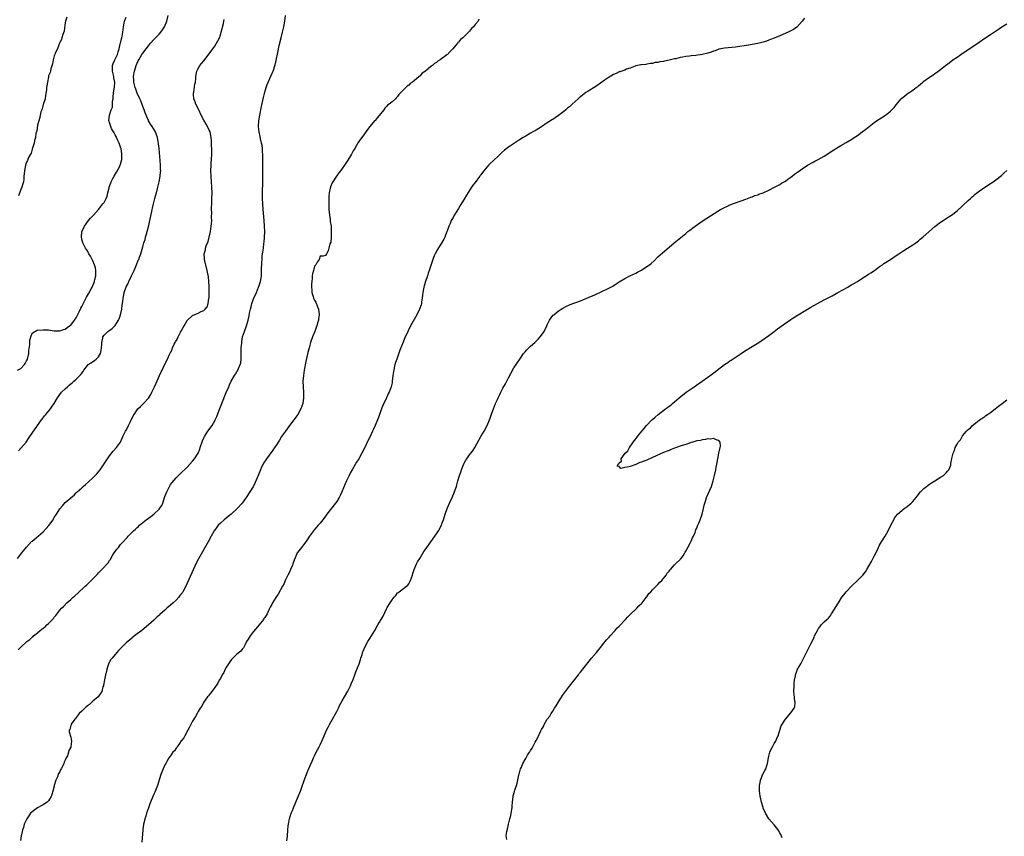
# Model space of a CAD drawing. Units: inches. Extents: x 2592000 to 2595000, y 1506000 to 1509000.
# Drawn here: x 2592289 to 2592644, y 1506387 to 1506682 of the extents above; entities that cross this region are included whole.
import ezdxf

# ---------------------------------------------------------------- set-up
doc = ezdxf.new("R2010")
doc.units = ezdxf.units.IN
doc.header["$MEASUREMENT"] = 0
doc.layers.add('LD25921506_10ft', color=113, linetype='Continuous')

msp = doc.modelspace()

# ---------------------------------------------------------------- linework, layer by layer
at = {"layer": 'LD25921506_10ft'}
for points, elevation in [([(2592287.97, 1506454.03), (2592288.93, 1506455), (2592291.18, 1506457), (2592292.22, 1506457.78), (2592293, 1506458.53), (2592293.29, 1506458.71), (2592293.54, 1506459), (2592295, 1506460.18), (2592295.97, 1506461), (2592296.58, 1506461.42), (2592297, 1506461.81), (2592297.74, 1506462.26), (2592298.39, 1506463), (2592299, 1506463.54), (2592300.71, 1506465.29), (2592301, 1506465.74), (2592301.63, 1506466.37), (2592303, 1506468.33), (2592303.63, 1506469), (2592304.34, 1506469.66), (2592305.63, 1506471), (2592307, 1506472.19), (2592307.81, 1506473), (2592308.45, 1506473.55), (2592309.49, 1506474.51), (2592312.25, 1506477), (2592312.64, 1506477.36), (2592313, 1506477.73), (2592313.66, 1506478.34), (2592316.64, 1506481.36), (2592317, 1506481.76), (2592317.63, 1506482.37), (2592318.19, 1506483), (2592320.53, 1506485.47), (2592321, 1506486.24), (2592321.35, 1506486.65), (2592321.49, 1506487), (2592322.09, 1506488.09), (2592322.65, 1506489), (2592322.8, 1506489.2), (2592323, 1506489.5), (2592323.68, 1506490.32), (2592324.18, 1506491), (2592325, 1506491.98), (2592325.97, 1506493), (2592327, 1506494.22), (2592327.38, 1506494.62), (2592327.7, 1506495), (2592329.62, 1506497), (2592330.38, 1506497.62), (2592331, 1506498.22), (2592331.42, 1506498.58), (2592331.78, 1506499), (2592333, 1506499.96), (2592334.17, 1506501), (2592335.87, 1506502.13), (2592337, 1506503.04), (2592339, 1506504.9), (2592339.08, 1506505), (2592339.83, 1506506.17), (2592340.19, 1506507), (2592340.87, 1506509), (2592341, 1506509.41), (2592341.66, 1506511), (2592342.31, 1506512.31), (2592342.75, 1506513.25), (2592343, 1506513.67), (2592343.57, 1506514.43), (2592345, 1506516.09), (2592346.46, 1506517.54), (2592349, 1506520.01), (2592349.95, 1506521), (2592351, 1506522.13), (2592351.7, 1506523), (2592352.95, 1506525), (2592353.54, 1506526.46), (2592353.74, 1506527), (2592354.57, 1506529.43), (2592355.16, 1506530.84), (2592355.25, 1506531), (2592356.52, 1506533), (2592358.02, 1506535), (2592359, 1506536.64), (2592359.18, 1506537), (2592359.73, 1506538.27), (2592360.59, 1506540.59), (2592361.55, 1506543), (2592363.13, 1506546.87), (2592364.01, 1506549), (2592364.35, 1506549.65), (2592364.94, 1506551), (2592366.12, 1506553), (2592366.52, 1506553.48), (2592367, 1506554.41), (2592367.24, 1506554.76), (2592367.53, 1506555.53), (2592368.2, 1506557), (2592368.36, 1506557.64), (2592368.5, 1506559), (2592368.48, 1506560.48), (2592368.51, 1506561), (2592368.54, 1506563), (2592368.7, 1506564.7), (2592368.7, 1506565.3), (2592369.01, 1506566.99), (2592369.66, 1506569), (2592370.45, 1506571), (2592371.06, 1506573), (2592371.4, 1506574.6), (2592371.51, 1506575.51), (2592371.86, 1506577), (2592372.17, 1506577.83), (2592372.42, 1506579), (2592373, 1506580.75), (2592374, 1506583), (2592374.81, 1506585), (2592374.84, 1506585.16), (2592375.32, 1506586.68), (2592375.46, 1506587), (2592375.59, 1506587.59), (2592375.81, 1506589), (2592375.84, 1506590.16), (2592375.88, 1506591), (2592375.88, 1506591.88), (2592375.92, 1506593), (2592376.03, 1506593.97), (2592376.05, 1506595), (2592376.13, 1506596.13), (2592376.27, 1506597), (2592376.39, 1506597.61), (2592376.52, 1506599), (2592376.73, 1506600.73), (2592376.82, 1506601.18), (2592376.98, 1506603), (2592377.03, 1506605), (2592376.95, 1506607), (2592376.79, 1506609), (2592376.44, 1506613), (2592376.3, 1506615), (2592376.23, 1506617), (2592376.24, 1506619), (2592376.35, 1506623), (2592376.39, 1506625.61), (2592376.38, 1506631), (2592376.34, 1506633), (2592376.27, 1506633.73), (2592376.2, 1506635), (2592376.06, 1506636.06), (2592375.88, 1506637), (2592375.54, 1506638.46), (2592375.36, 1506639.36), (2592374.99, 1506641), (2592374.78, 1506643), (2592374.88, 1506645), (2592375.21, 1506647), (2592375.85, 1506650.15), (2592376.54, 1506653.46), (2592377, 1506655.32), (2592377.51, 1506657), (2592377.9, 1506658.1), (2592379.74, 1506662.26), (2592380.05, 1506663), (2592380.78, 1506665.22), (2592381.17, 1506666.83), (2592381.71, 1506669.71), (2592382.24, 1506672.24), (2592382.93, 1506675), (2592383.47, 1506677), (2592383.96, 1506679), (2592384.31, 1506681), (2592384.53, 1506683)], 8220), ([(2592288.15, 1506525.85), (2592289.1, 1506526.9), (2592290.84, 1506529), (2592291.74, 1506530.26), (2592292.19, 1506531), (2592293, 1506532.2), (2592295, 1506535), (2592296.47, 1506537), (2592296.69, 1506537.31), (2592297.56, 1506538.44), (2592298.02, 1506539), (2592299.62, 1506541), (2592300.2, 1506541.8), (2592301, 1506543), (2592302.18, 1506545), (2592303.7, 1506547), (2592305, 1506548.21), (2592305.79, 1506549), (2592306.47, 1506549.53), (2592307, 1506550.01), (2592307.55, 1506550.45), (2592308.11, 1506551), (2592309, 1506551.75), (2592310.64, 1506553.36), (2592311, 1506553.9), (2592311.48, 1506554.52), (2592311.72, 1506555), (2592313, 1506556.64), (2592313.32, 1506557), (2592314.35, 1506557.65), (2592315, 1506558.12), (2592315.57, 1506558.43), (2592316.21, 1506559), (2592317, 1506559.85), (2592317.73, 1506561), (2592317.97, 1506562.03), (2592318.15, 1506563), (2592318.25, 1506564.25), (2592318.22, 1506565), (2592318.55, 1506566.55), (2592318.58, 1506567), (2592319, 1506567.65), (2592320.39, 1506569), (2592320.76, 1506569.24), (2592321.92, 1506570.08), (2592323, 1506571.17), (2592324.23, 1506573), (2592324.49, 1506573.51), (2592325.01, 1506575), (2592325.43, 1506577), (2592325.55, 1506578.45), (2592325.8, 1506579.8), (2592325.87, 1506581), (2592326.14, 1506582.14), (2592326.26, 1506583), (2592327, 1506585.12), (2592327.68, 1506586.32), (2592327.98, 1506587), (2592328.94, 1506589), (2592329.86, 1506591), (2592330.7, 1506593), (2592331.35, 1506594.65), (2592331.51, 1506595), (2592331.82, 1506595.82), (2592332.24, 1506597), (2592333, 1506599.48), (2592333.42, 1506601), (2592333.81, 1506602.19), (2592334.02, 1506603), (2592334.43, 1506604.43), (2592334.61, 1506605), (2592335.17, 1506607.17), (2592335.59, 1506609), (2592336.26, 1506612.26), (2592336.43, 1506613), (2592336.55, 1506613.45), (2592336.89, 1506615), (2592337.4, 1506617), (2592337.76, 1506618.24), (2592337.94, 1506619), (2592338.48, 1506621), (2592338.95, 1506623), (2592339.29, 1506625), (2592339.44, 1506626.56), (2592339.46, 1506627), (2592339.45, 1506627.45), (2592339.45, 1506629), (2592339.33, 1506630.67), (2592338.88, 1506635), (2592338.69, 1506636.69), (2592338.65, 1506637), (2592338.55, 1506637.45), (2592338.27, 1506639), (2592337.98, 1506639.98), (2592337.56, 1506641), (2592337, 1506641.98), (2592336.37, 1506643), (2592335.8, 1506643.8), (2592335.08, 1506645), (2592335, 1506645.14), (2592334.41, 1506646.41), (2592334.22, 1506647), (2592333.87, 1506647.87), (2592333.46, 1506649), (2592333, 1506650.14), (2592332.25, 1506652.25), (2592331.88, 1506653), (2592330.97, 1506655), (2592330.46, 1506656.46), (2592330.23, 1506657), (2592329.74, 1506659), (2592329.71, 1506659.71), (2592329.61, 1506661), (2592329.95, 1506663), (2592330.64, 1506665), (2592331, 1506665.83), (2592331.38, 1506666.62), (2592331.55, 1506667), (2592332.71, 1506669), (2592333, 1506669.41), (2592334.18, 1506671), (2592335, 1506672.05), (2592335.78, 1506673), (2592337, 1506674.37), (2592337.63, 1506675), (2592339, 1506676.45), (2592339.54, 1506677), (2592340.16, 1506677.84), (2592340.86, 1506679), (2592341.63, 1506681), (2592342.12, 1506683)], 8240), ([(2592287.78, 1506555), (2592289, 1506555.64), (2592290.29, 1506557), (2592290.59, 1506557.41), (2592291, 1506558.3), (2592291.24, 1506558.76), (2592291.34, 1506559), (2592291.81, 1506561), (2592291.87, 1506562.13), (2592292.21, 1506564.21), (2592292.23, 1506565.77), (2592292.56, 1506567), (2592293, 1506568.34), (2592294.04, 1506569), (2592294.66, 1506569.34), (2592295, 1506569.46), (2592297, 1506569.6), (2592298.5, 1506569.5), (2592299, 1506569.49), (2592301, 1506569.16), (2592303, 1506569.13), (2592304.34, 1506569.66), (2592305, 1506569.81), (2592305.66, 1506570.34), (2592306.53, 1506571), (2592307, 1506571.26), (2592308.34, 1506573), (2592308.64, 1506573.36), (2592309, 1506573.89), (2592310.03, 1506576.03), (2592310.65, 1506577.35), (2592311, 1506578), (2592311.33, 1506578.67), (2592312.12, 1506580.12), (2592312.71, 1506581.29), (2592313.43, 1506582.57), (2592314.4, 1506584.4), (2592314.71, 1506585), (2592315, 1506585.6), (2592315.42, 1506586.58), (2592315.57, 1506587), (2592315.74, 1506587.74), (2592316.07, 1506589), (2592316.08, 1506591), (2592315.88, 1506591.88), (2592315.59, 1506593), (2592315, 1506594.51), (2592314.73, 1506595), (2592314.15, 1506596.15), (2592313.55, 1506597), (2592313, 1506598.04), (2592312.32, 1506599), (2592311.34, 1506601), (2592311, 1506602.32), (2592310.81, 1506603), (2592310.98, 1506605), (2592311.66, 1506606.34), (2592311.92, 1506607), (2592313.41, 1506609), (2592314.17, 1506609.83), (2592315.17, 1506611), (2592316.98, 1506613.02), (2592318.62, 1506615), (2592319, 1506615.56), (2592319.8, 1506617), (2592320.16, 1506617.84), (2592320.43, 1506619), (2592320.81, 1506620.81), (2592320.87, 1506621), (2592321.42, 1506622.58), (2592321.55, 1506623), (2592322.15, 1506624.15), (2592322.62, 1506625), (2592323.56, 1506626.44), (2592323.86, 1506627), (2592324.73, 1506628.73), (2592324.88, 1506629), (2592325, 1506629.42), (2592325.38, 1506631), (2592325.38, 1506631.38), (2592325.47, 1506633), (2592325.16, 1506635), (2592325.13, 1506635.13), (2592324.6, 1506636.6), (2592324.43, 1506637), (2592323.84, 1506638.16), (2592323.46, 1506639), (2592323.34, 1506639.34), (2592323, 1506639.95), (2592322.66, 1506640.66), (2592322.41, 1506641), (2592321.73, 1506642.27), (2592321.42, 1506643), (2592321.36, 1506643.36), (2592321, 1506644.39), (2592320.86, 1506644.86), (2592320.79, 1506645), (2592321, 1506647), (2592321.63, 1506649), (2592322.03, 1506649.97), (2592322.08, 1506652.08), (2592322.25, 1506653), (2592322.34, 1506653.66), (2592322.41, 1506655), (2592322.74, 1506657.26), (2592322.85, 1506659), (2592322.56, 1506660.56), (2592322.52, 1506661), (2592322.04, 1506663), (2592322.07, 1506664.07), (2592322.08, 1506665), (2592322.34, 1506665.66), (2592322.94, 1506667), (2592323.88, 1506669), (2592324.11, 1506669.89), (2592324.43, 1506671), (2592324.87, 1506672.87), (2592324.89, 1506673.11), (2592325.33, 1506674.67), (2592325.46, 1506675), (2592325.59, 1506675.59), (2592325.85, 1506677), (2592325.97, 1506677.97), (2592326.05, 1506679), (2592326.33, 1506680.33), (2592326.45, 1506681), (2592327, 1506682.46)], 8250), ([(2592287.8, 1506487), (2592289.35, 1506489), (2592291, 1506491.07), (2592292.86, 1506493.14), (2592293, 1506493.24), (2592294.47, 1506494.47), (2592297, 1506496.65), (2592298.14, 1506497.86), (2592299.09, 1506498.91), (2592300.59, 1506501), (2592300.72, 1506501.28), (2592301, 1506501.77), (2592301.82, 1506503), (2592303, 1506504.92), (2592303.96, 1506506.04), (2592305, 1506507.2), (2592307, 1506508.86), (2592307.15, 1506509), (2592308.18, 1506509.82), (2592309, 1506510.67), (2592309.25, 1506511), (2592311, 1506512.5), (2592311.5, 1506513), (2592312.33, 1506513.67), (2592313.39, 1506514.61), (2592315, 1506516.1), (2592316.45, 1506517.55), (2592317.6, 1506519), (2592319.73, 1506522.27), (2592321, 1506524.08), (2592322.31, 1506525.69), (2592323.45, 1506527), (2592324.91, 1506529), (2592325.83, 1506531), (2592326.8, 1506533), (2592327, 1506533.37), (2592327.55, 1506534.45), (2592327.86, 1506535), (2592328.69, 1506536.69), (2592329.51, 1506538.49), (2592329.84, 1506539), (2592331, 1506540.68), (2592331.26, 1506541), (2592332.16, 1506541.84), (2592333.24, 1506543), (2592335, 1506544.92), (2592335.85, 1506546.15), (2592336.32, 1506547), (2592337.24, 1506549), (2592337.77, 1506550.23), (2592339.08, 1506553), (2592339.65, 1506554.35), (2592340.01, 1506555), (2592341, 1506557.1), (2592341.95, 1506559), (2592342.66, 1506560.66), (2592342.88, 1506561.12), (2592343, 1506561.42), (2592343.56, 1506562.44), (2592343.76, 1506563), (2592344.38, 1506564.38), (2592344.71, 1506565), (2592344.82, 1506565.18), (2592345, 1506565.56), (2592345.56, 1506566.44), (2592345.79, 1506567), (2592346.67, 1506568.67), (2592346.91, 1506569.09), (2592347, 1506569.3), (2592347.62, 1506570.38), (2592347.93, 1506571), (2592349, 1506572.97), (2592351, 1506574.71), (2592351.18, 1506574.82), (2592351.56, 1506575), (2592353, 1506575.54), (2592354.12, 1506576.12), (2592355, 1506576.53), (2592355.49, 1506577), (2592356.18, 1506577.82), (2592356.6, 1506579), (2592356.88, 1506580.88), (2592356.93, 1506581.07), (2592357.01, 1506583), (2592357, 1506585.2), (2592356.9, 1506587), (2592356.69, 1506588.69), (2592356.26, 1506591), (2592355.26, 1506595), (2592355.22, 1506595.22), (2592355.13, 1506597), (2592355.58, 1506598.42), (2592355.63, 1506599), (2592355.91, 1506599.91), (2592356.57, 1506601.43), (2592356.99, 1506603), (2592357.43, 1506605), (2592357.74, 1506607), (2592357.83, 1506607.83), (2592357.88, 1506609), (2592357.81, 1506610.19), (2592357.88, 1506611.88), (2592357.8, 1506613), (2592357.85, 1506613.85), (2592357.87, 1506615), (2592357.96, 1506617), (2592358, 1506619), (2592357.96, 1506621), (2592357.82, 1506623), (2592357.63, 1506625), (2592357.57, 1506627), (2592357.66, 1506629), (2592357.72, 1506629.72), (2592357.8, 1506631), (2592357.87, 1506633), (2592357.9, 1506634.1), (2592357.89, 1506635), (2592357.83, 1506635.83), (2592357.85, 1506637), (2592357.75, 1506637.75), (2592357.7, 1506639), (2592357.28, 1506641), (2592357, 1506641.67), (2592356.36, 1506643), (2592355.83, 1506643.83), (2592355, 1506645.31), (2592354.13, 1506647), (2592353.19, 1506649), (2592352.18, 1506651), (2592351.88, 1506651.88), (2592351.46, 1506653), (2592351.32, 1506654.68), (2592351.31, 1506655), (2592351.39, 1506655.39), (2592351.79, 1506658.21), (2592351.98, 1506659), (2592352.15, 1506660.15), (2592352.18, 1506661), (2592352.23, 1506661.77), (2592352.55, 1506663), (2592353, 1506663.89), (2592353.61, 1506665), (2592354.23, 1506665.77), (2592355, 1506666.7), (2592357, 1506669.16), (2592358.34, 1506671), (2592359, 1506671.97), (2592359.64, 1506673), (2592360.12, 1506673.88), (2592360.65, 1506675), (2592361, 1506675.98), (2592361.33, 1506677), (2592362.11, 1506680.11), (2592362.3, 1506681), (2592362.4, 1506681.6)], 8230), ([(2592305.56, 1506682.45), (2592305.09, 1506681), (2592305, 1506680.54), (2592304.6, 1506677.4), (2592304.19, 1506676.19), (2592303.82, 1506675), (2592303.59, 1506674.41), (2592303, 1506673.28), (2592302.94, 1506673.06), (2592302.86, 1506672.87), (2592302.21, 1506671), (2592301.41, 1506669.41), (2592301.25, 1506669), (2592301, 1506668.51), (2592300.68, 1506667), (2592300.43, 1506665.57), (2592299.83, 1506663.83), (2592299.66, 1506663), (2592299.56, 1506662.44), (2592299, 1506661.23), (2592298.97, 1506661.03), (2592298.93, 1506660.93), (2592298.59, 1506659), (2592298.4, 1506657.6), (2592298.22, 1506657), (2592298.18, 1506656.18), (2592298.02, 1506655), (2592297.86, 1506654.14), (2592297.74, 1506653), (2592297.04, 1506650.96), (2592297, 1506650.9), (2592296.65, 1506649.35), (2592296.5, 1506649), (2592296.22, 1506648.22), (2592295.93, 1506647), (2592295.81, 1506646.19), (2592295.43, 1506645), (2592295, 1506643.45), (2592294.72, 1506641.28), (2592294.6, 1506641), (2592294.44, 1506640.44), (2592294.23, 1506639), (2592293.95, 1506637.95), (2592293.79, 1506637), (2592293.16, 1506635.16), (2592293.1, 1506634.9), (2592293, 1506634.72), (2592292.65, 1506633.35), (2592292.42, 1506633), (2592291.75, 1506631.75), (2592291.45, 1506631), (2592291.34, 1506630.66), (2592291, 1506630.07), (2592290.64, 1506629), (2592290.26, 1506627), (2592290.14, 1506625.86), (2592290.11, 1506625), (2592290, 1506624), (2592289.87, 1506623), (2592289.72, 1506622.28), (2592289.33, 1506621), (2592289, 1506620.25), (2592288.11, 1506617.89)], 8260), ([(2592454.35, 1506681.66), (2592454.02, 1506681), (2592453, 1506679.79), (2592452.41, 1506679), (2592451.67, 1506678.33), (2592451, 1506677.39), (2592450.79, 1506677.21), (2592450.65, 1506677), (2592448.55, 1506675), (2592447.67, 1506674.33), (2592447, 1506673.43), (2592446.76, 1506673.24), (2592446.59, 1506673), (2592444.98, 1506671), (2592443.92, 1506670.08), (2592443.05, 1506669), (2592442.82, 1506668.82), (2592440.32, 1506667), (2592439.46, 1506666.54), (2592439, 1506666.11), (2592438.28, 1506665.72), (2592437.57, 1506665), (2592437, 1506664.61), (2592435.1, 1506663), (2592433.83, 1506662.17), (2592433, 1506661.19), (2592432.88, 1506661.12), (2592432.79, 1506661), (2592431, 1506659.48), (2592430.41, 1506659), (2592429.55, 1506658.45), (2592429, 1506657.84), (2592428.47, 1506657.53), (2592427.96, 1506657), (2592425.47, 1506654.53), (2592425, 1506653.78), (2592424.56, 1506653.44), (2592424.2, 1506653), (2592423, 1506651.9), (2592421.93, 1506651), (2592421.39, 1506650.61), (2592421, 1506650.17), (2592420.42, 1506649.58), (2592420.03, 1506649), (2592417.79, 1506646.21), (2592416.85, 1506645.15), (2592416.7, 1506645), (2592414.99, 1506643), (2592414.11, 1506641.89), (2592413, 1506640.37), (2592412.03, 1506639), (2592411.57, 1506638.43), (2592410.81, 1506637.19), (2592410.33, 1506636.33), (2592409.52, 1506635), (2592409.31, 1506634.69), (2592409, 1506634.13), (2592408.56, 1506633.44), (2592408.34, 1506633), (2592407, 1506630.82), (2592405.79, 1506629), (2592405, 1506627.85), (2592404.4, 1506627), (2592403.78, 1506626.22), (2592402.95, 1506625.05), (2592401.62, 1506623), (2592401.4, 1506622.6), (2592400.78, 1506621.22), (2592400.72, 1506621), (2592400.67, 1506620.67), (2592400.28, 1506619), (2592400.15, 1506617.85), (2592400.12, 1506617), (2592400.15, 1506616.15), (2592400.11, 1506615), (2592400.13, 1506613.87), (2592400.17, 1506613), (2592400.37, 1506611), (2592400.65, 1506609.35), (2592400.69, 1506609), (2592400.7, 1506608.7), (2592400.97, 1506607), (2592401.04, 1506605), (2592400.96, 1506603), (2592400.84, 1506601.16), (2592400.56, 1506600.56), (2592400.22, 1506599), (2592399.9, 1506598.1), (2592399.32, 1506597), (2592399, 1506596.34), (2592398.12, 1506596.12), (2592397, 1506596.09), (2592396.65, 1506595), (2592395.97, 1506594.03), (2592395.48, 1506593), (2592395, 1506592.5), (2592394.61, 1506591), (2592394.25, 1506589.75), (2592394.16, 1506589), (2592394.15, 1506588.15), (2592393.97, 1506587), (2592393.87, 1506586.13), (2592393.9, 1506585), (2592394.03, 1506584.03), (2592394.05, 1506583), (2592394.46, 1506581.54), (2592394.64, 1506581), (2592395, 1506580.23), (2592395.52, 1506579.52), (2592396.09, 1506577.91), (2592396.48, 1506577), (2592396.67, 1506575), (2592396.48, 1506573.52), (2592396.39, 1506573), (2592396.13, 1506572.13), (2592395.83, 1506571), (2592395.63, 1506570.37), (2592395.12, 1506569), (2592394.32, 1506567), (2592393.59, 1506565), (2592393.01, 1506563), (2592392.63, 1506561.37), (2592391.91, 1506558.09), (2592391.27, 1506555), (2592390.96, 1506553), (2592390.81, 1506551), (2592390.84, 1506549), (2592391, 1506547), (2592391.06, 1506545), (2592390.79, 1506543), (2592390.08, 1506541), (2592388.99, 1506539), (2592387.52, 1506537), (2592385.96, 1506535), (2592384.48, 1506533), (2592383.13, 1506531), (2592382.31, 1506529.69), (2592381, 1506527.68), (2592380.54, 1506527), (2592379.91, 1506526.09), (2592377.68, 1506523), (2592377.4, 1506522.6), (2592376.63, 1506521.37), (2592376.42, 1506521), (2592375.91, 1506519.91), (2592375.46, 1506519), (2592374.69, 1506517), (2592373.62, 1506514.38), (2592373, 1506513.14), (2592371.65, 1506511), (2592370.29, 1506509), (2592368.85, 1506507), (2592367.1, 1506505), (2592364.88, 1506503), (2592363.83, 1506502.17), (2592362.4, 1506501), (2592361, 1506499.74), (2592360.24, 1506499), (2592359.68, 1506498.32), (2592358.85, 1506497.15), (2592358.75, 1506497), (2592357.69, 1506495), (2592356.64, 1506493), (2592353.14, 1506486.86), (2592352.44, 1506485.56), (2592351.14, 1506482.86), (2592348.53, 1506477), (2592347.46, 1506475), (2592347.28, 1506474.72), (2592346.43, 1506473.57), (2592345.97, 1506473), (2592345, 1506471.99), (2592343.99, 1506471), (2592343, 1506470.09), (2592341.73, 1506469), (2592341, 1506468.33), (2592339.21, 1506466.79), (2592339, 1506466.57), (2592338.14, 1506465.86), (2592337, 1506464.69), (2592335.09, 1506463), (2592332.63, 1506461), (2592331, 1506459.75), (2592330.06, 1506459), (2592329.45, 1506458.55), (2592329, 1506458.18), (2592328.33, 1506457.67), (2592327, 1506456.51), (2592325.44, 1506455), (2592324.26, 1506453.74), (2592323.62, 1506453), (2592323, 1506452.32), (2592321.89, 1506451), (2592321.51, 1506450.49), (2592320.77, 1506449.23), (2592320.02, 1506447), (2592319.84, 1506446.16), (2592319.55, 1506445), (2592319.16, 1506443.16), (2592318.81, 1506441.19), (2592318.76, 1506441), (2592318.62, 1506440.62), (2592318.18, 1506439), (2592316.91, 1506437.09), (2592316.83, 1506437), (2592315, 1506435.44), (2592313.74, 1506434.26), (2592313, 1506433.75), (2592312.61, 1506433.39), (2592312.1, 1506433), (2592311, 1506431.9), (2592310.06, 1506431), (2592309, 1506429.63), (2592308.74, 1506429.26), (2592308.41, 1506429), (2592307.17, 1506427.17), (2592307.08, 1506427), (2592307.08, 1506426.92), (2592307, 1506426.67), (2592306.71, 1506425.29), (2592306.46, 1506425), (2592306.42, 1506424.42), (2592307, 1506422.52), (2592307.26, 1506421), (2592307.07, 1506419.07), (2592307, 1506418.86), (2592306.3, 1506417.7), (2592306.22, 1506417), (2592305.79, 1506415.79), (2592305.38, 1506415), (2592305.22, 1506414.78), (2592305, 1506414.15), (2592304.59, 1506413.41), (2592304.5, 1506413), (2592304.09, 1506412.09), (2592303.51, 1506411), (2592303.31, 1506410.69), (2592303, 1506409.98), (2592302.62, 1506409.38), (2592302.15, 1506408.15), (2592301.62, 1506407), (2592301.03, 1506405), (2592301, 1506404.82), (2592300.5, 1506403), (2592300.21, 1506401.79), (2592299.92, 1506401), (2592299, 1506399.45), (2592298.46, 1506399), (2592297.55, 1506398.45), (2592297, 1506398.05), (2592296.27, 1506397.73), (2592294.96, 1506397), (2592293, 1506395.48), (2592292.47, 1506395), (2592291.91, 1506394.09), (2592291.17, 1506393), (2592291, 1506392.7), (2592290.23, 1506391), (2592289.91, 1506389.91), (2592289.6, 1506389), (2592289.26, 1506387.26), (2592289.14, 1506386.86), (2592288.83, 1506385.17)], 8210), ([(2592571.9, 1506682.1), (2592571.09, 1506681), (2592569.25, 1506679), (2592569.12, 1506678.88), (2592567.97, 1506678.03), (2592565.97, 1506677), (2592563, 1506675.69), (2592561, 1506674.86), (2592559.65, 1506674.35), (2592559, 1506674.08), (2592558.18, 1506673.82), (2592557, 1506673.4), (2592555, 1506672.88), (2592553, 1506672.52), (2592552.46, 1506672.46), (2592551, 1506672.23), (2592547.73, 1506671.73), (2592547, 1506671.64), (2592543, 1506671.27), (2592541, 1506670.83), (2592539.67, 1506670.33), (2592539, 1506670.11), (2592538.19, 1506669.81), (2592537, 1506669.39), (2592535, 1506668.9), (2592532.62, 1506668.62), (2592531, 1506668.5), (2592530.4, 1506668.4), (2592529, 1506668.23), (2592528.02, 1506668.02), (2592527, 1506667.83), (2592525.45, 1506667.45), (2592525, 1506667.36), (2592523, 1506666.89), (2592521.4, 1506666.6), (2592521, 1506666.47), (2592519.67, 1506666.33), (2592519, 1506666.07), (2592517.98, 1506666.02), (2592517, 1506665.68), (2592516.31, 1506665.69), (2592515, 1506665.42), (2592514.61, 1506665.39), (2592513, 1506665.25), (2592512.82, 1506665.18), (2592511, 1506664.82), (2592510.74, 1506664.74), (2592509, 1506664.06), (2592507.64, 1506663.64), (2592507, 1506663.35), (2592505.98, 1506663), (2592505.28, 1506662.72), (2592505, 1506662.66), (2592503.94, 1506662.06), (2592503, 1506661.74), (2592501, 1506660.51), (2592499.56, 1506659.56), (2592498.75, 1506659), (2592497.78, 1506658.22), (2592497, 1506657.78), (2592496.53, 1506657.46), (2592493.76, 1506655.76), (2592493, 1506655.27), (2592491.75, 1506654.25), (2592491, 1506653.7), (2592490.62, 1506653.38), (2592490.23, 1506653), (2592488.01, 1506651), (2592487.49, 1506650.51), (2592487, 1506650.09), (2592486.39, 1506649.61), (2592485.76, 1506649), (2592485, 1506648.33), (2592483.12, 1506646.88), (2592481.88, 1506646.12), (2592481, 1506645.53), (2592480.66, 1506645.34), (2592480.19, 1506645), (2592479, 1506644.26), (2592477, 1506642.86), (2592475, 1506641.66), (2592473.81, 1506641), (2592473, 1506640.57), (2592471, 1506639.41), (2592470.38, 1506639), (2592469, 1506638.14), (2592465, 1506635.48), (2592463.6, 1506634.4), (2592462.49, 1506633.51), (2592462, 1506633), (2592461, 1506632.05), (2592459.94, 1506631), (2592459.48, 1506630.52), (2592458.44, 1506629.56), (2592457.87, 1506629), (2592456.09, 1506627), (2592455.62, 1506626.38), (2592455, 1506625.49), (2592454.78, 1506625.22), (2592454.64, 1506625), (2592453.62, 1506623.62), (2592453, 1506622.79), (2592452.2, 1506621.8), (2592451.71, 1506621), (2592449.85, 1506618.15), (2592449, 1506616.67), (2592447.6, 1506614.4), (2592447, 1506613.39), (2592445.31, 1506610.69), (2592445, 1506610.14), (2592444.56, 1506609.44), (2592444.37, 1506609), (2592443.94, 1506607.94), (2592443.51, 1506607), (2592443.37, 1506606.63), (2592443, 1506605.52), (2592442.81, 1506605), (2592442, 1506603), (2592441.67, 1506602.33), (2592441, 1506601.06), (2592439.42, 1506598.58), (2592438.55, 1506597), (2592438.25, 1506596.25), (2592437.71, 1506595), (2592436.41, 1506591), (2592436.02, 1506589.98), (2592435.73, 1506589), (2592435.05, 1506586.95), (2592434.57, 1506585.43), (2592434.46, 1506585), (2592434.35, 1506584.35), (2592434.07, 1506583), (2592433.95, 1506582.05), (2592433.86, 1506581), (2592433.66, 1506579.66), (2592433.57, 1506579), (2592433.45, 1506578.55), (2592432.95, 1506577.05), (2592431.9, 1506575), (2592429.71, 1506571), (2592428.79, 1506569.21), (2592427.54, 1506566.46), (2592426.95, 1506565.05), (2592425.83, 1506562.17), (2592424.67, 1506559), (2592424.25, 1506557.75), (2592424.05, 1506557), (2592423.79, 1506555.79), (2592423.59, 1506555), (2592423.5, 1506554.5), (2592423.3, 1506553), (2592423.09, 1506551), (2592423, 1506550.46), (2592422.71, 1506549), (2592421.93, 1506547), (2592421.61, 1506546.39), (2592420.95, 1506545.05), (2592419.99, 1506543), (2592419.69, 1506542.31), (2592419.23, 1506541), (2592418.48, 1506539), (2592418.05, 1506537.95), (2592417.74, 1506537), (2592416.91, 1506535), (2592416.28, 1506533.72), (2592415.98, 1506533), (2592415.07, 1506531.07), (2592414.33, 1506529.67), (2592413, 1506526.76), (2592412.13, 1506525), (2592411, 1506523), (2592410.21, 1506521.79), (2592408.58, 1506519), (2592408.02, 1506517.98), (2592407.52, 1506517), (2592406.57, 1506515), (2592406.08, 1506513.92), (2592404.83, 1506511), (2592404.22, 1506509.78), (2592403.86, 1506509), (2592403, 1506507.62), (2592402.59, 1506507), (2592399.49, 1506503), (2592399, 1506502.31), (2592397.99, 1506501), (2592397, 1506499.68), (2592396.35, 1506499), (2592395.74, 1506498.26), (2592395, 1506497.4), (2592394.57, 1506497), (2592393.13, 1506495), (2592392.31, 1506493.69), (2592391.9, 1506493), (2592391, 1506491.86), (2592390.27, 1506491), (2592388.83, 1506489.17), (2592388.75, 1506489), (2592388.63, 1506488.63), (2592387.66, 1506486.34), (2592387.2, 1506485), (2592387, 1506484.55), (2592386.36, 1506483), (2592385.95, 1506482.05), (2592385.4, 1506481), (2592385, 1506480.2), (2592384.44, 1506479), (2592384, 1506478), (2592383.48, 1506477), (2592381.87, 1506474.13), (2592381, 1506472.95), (2592379.83, 1506471), (2592379.57, 1506470.43), (2592379, 1506469.38), (2592378.63, 1506468.63), (2592377.85, 1506467), (2592377.55, 1506466.45), (2592377, 1506465.7), (2592376.73, 1506465.27), (2592376.53, 1506465), (2592374.97, 1506463), (2592373, 1506460.58), (2592371.73, 1506459), (2592371, 1506457.85), (2592370.5, 1506457), (2592369.9, 1506455.9), (2592369.32, 1506454.68), (2592369, 1506454.33), (2592368.44, 1506453.56), (2592367, 1506452.39), (2592365.49, 1506451), (2592365.26, 1506450.74), (2592365, 1506450.5), (2592364.38, 1506449.62), (2592363.89, 1506449), (2592363, 1506447.52), (2592362.71, 1506447), (2592362.2, 1506445.8), (2592361.71, 1506445), (2592361, 1506443.71), (2592360.62, 1506443), (2592360.08, 1506441.92), (2592359, 1506440.4), (2592357.98, 1506439), (2592357, 1506437.79), (2592356.67, 1506437.33), (2592356.38, 1506437), (2592354.94, 1506435), (2592354.3, 1506433.7), (2592353.77, 1506433), (2592353, 1506431.76), (2592352.58, 1506431), (2592352.08, 1506429.92), (2592351.45, 1506429), (2592351, 1506428.24), (2592350.3, 1506427), (2592349.89, 1506426.11), (2592349.25, 1506425), (2592348.16, 1506423), (2592347.76, 1506422.24), (2592347, 1506421.31), (2592346.88, 1506421.12), (2592346.2, 1506420.2), (2592345.38, 1506419), (2592345.24, 1506418.76), (2592345, 1506418.45), (2592344.42, 1506417.58), (2592343.89, 1506417), (2592343, 1506415.73), (2592342.46, 1506415), (2592341.63, 1506413.63), (2592341.27, 1506413), (2592341, 1506412.45), (2592340.34, 1506411), (2592339.5, 1506409), (2592339, 1506407.47), (2592338.34, 1506405), (2592337.39, 1506402.61), (2592337, 1506401.83), (2592336.75, 1506401.25), (2592336.63, 1506401), (2592335.79, 1506399), (2592335.59, 1506398.41), (2592335.03, 1506397), (2592334.37, 1506395), (2592334.07, 1506393.93), (2592333.76, 1506393), (2592333.36, 1506391.36), (2592333.28, 1506391), (2592332.96, 1506388.96), (2592332.6, 1506384.6)], 8200), ([(2592385.04, 1506385), (2592385.22, 1506386.78), (2592385.35, 1506389), (2592385.53, 1506390.47), (2592385.58, 1506391), (2592385.99, 1506393), (2592386.21, 1506393.79), (2592386.59, 1506395), (2592387, 1506396.04), (2592387.35, 1506397), (2592388.2, 1506399), (2592389.11, 1506401), (2592389.92, 1506403), (2592390.43, 1506404.43), (2592391.22, 1506406.78), (2592391.52, 1506407.52), (2592392.08, 1506409), (2592392.34, 1506409.66), (2592393, 1506411.12), (2592394.14, 1506413.86), (2592394.66, 1506415), (2592395, 1506415.68), (2592395.62, 1506417), (2592396.07, 1506417.93), (2592396.65, 1506419), (2592397, 1506419.7), (2592397.59, 1506421), (2592398.06, 1506422.06), (2592398.45, 1506423), (2592399.34, 1506425), (2592399.87, 1506426.13), (2592400.36, 1506427), (2592401, 1506428.1), (2592403, 1506431.78), (2592403.61, 1506433), (2592404.06, 1506433.94), (2592405, 1506435.54), (2592405.8, 1506437), (2592407, 1506439.1), (2592407.93, 1506441), (2592408.24, 1506441.76), (2592408.86, 1506443), (2592409, 1506443.34), (2592409.59, 1506445), (2592409.93, 1506446.07), (2592411.09, 1506449), (2592411.54, 1506450.46), (2592411.77, 1506451), (2592412.15, 1506452.15), (2592412.38, 1506453), (2592412.52, 1506453.48), (2592413.12, 1506455), (2592414.24, 1506457), (2592415, 1506458.12), (2592415.56, 1506459), (2592416.76, 1506461), (2592417.91, 1506463), (2592419, 1506464.96), (2592419.79, 1506466.21), (2592421, 1506468.83), (2592421.24, 1506469.24), (2592422.36, 1506471), (2592423, 1506472.07), (2592423.81, 1506473), (2592424.38, 1506473.62), (2592425, 1506474.59), (2592425.26, 1506474.74), (2592425.57, 1506475), (2592428.22, 1506477), (2592428.64, 1506477.36), (2592429, 1506477.85), (2592429.65, 1506479), (2592430.33, 1506481), (2592430.47, 1506481.53), (2592430.96, 1506483), (2592431.77, 1506485), (2592432.22, 1506485.78), (2592433, 1506487.02), (2592434.49, 1506489.51), (2592435, 1506490.17), (2592435.51, 1506491), (2592437, 1506493.05), (2592439, 1506495.85), (2592439.74, 1506497), (2592440.82, 1506499), (2592441, 1506499.44), (2592441.56, 1506501), (2592442.17, 1506503), (2592442.91, 1506505.09), (2592443.72, 1506507), (2592444.68, 1506509), (2592445.59, 1506511), (2592445.83, 1506511.83), (2592446.24, 1506513), (2592446.42, 1506513.58), (2592446.77, 1506515), (2592447.38, 1506517), (2592447.81, 1506518.19), (2592448.08, 1506519), (2592448.87, 1506521.13), (2592449, 1506521.38), (2592449.57, 1506522.43), (2592449.96, 1506523), (2592451, 1506524.41), (2592451.49, 1506525), (2592452.14, 1506525.86), (2592452.93, 1506527), (2592455, 1506531), (2592456.2, 1506533), (2592457.28, 1506535), (2592458.14, 1506537), (2592458.39, 1506537.61), (2592459, 1506539.4), (2592459.59, 1506541), (2592460.01, 1506541.99), (2592460.39, 1506543), (2592461, 1506544.44), (2592461.26, 1506545), (2592461.85, 1506546.15), (2592462.24, 1506547), (2592463, 1506548.52), (2592463.9, 1506550.1), (2592465, 1506552.27), (2592467, 1506555.77), (2592467.8, 1506557), (2592468.29, 1506557.71), (2592469.09, 1506559), (2592470.5, 1506561), (2592471, 1506561.59), (2592471.7, 1506562.3), (2592472.33, 1506563), (2592473, 1506563.64), (2592474.52, 1506565), (2592475, 1506565.48), (2592475.8, 1506566.2), (2592476.49, 1506567), (2592477, 1506567.67), (2592477.91, 1506569), (2592478.85, 1506571), (2592479, 1506571.38), (2592479.78, 1506573), (2592480.26, 1506573.74), (2592481.18, 1506574.82), (2592481.38, 1506575), (2592483, 1506576.29), (2592484.04, 1506577), (2592484.63, 1506577.37), (2592485.93, 1506578.07), (2592487, 1506578.55), (2592487.32, 1506578.68), (2592491, 1506580.07), (2592495, 1506581.74), (2592495.9, 1506582.1), (2592499, 1506583.45), (2592501, 1506584.44), (2592502.65, 1506585.35), (2592503.9, 1506586.1), (2592505, 1506586.85), (2592507, 1506588.05), (2592508.88, 1506589), (2592511, 1506590.01), (2592511.65, 1506590.35), (2592513, 1506591.12), (2592515, 1506592.36), (2592515.88, 1506593), (2592516.51, 1506593.49), (2592517.57, 1506594.43), (2592519, 1506595.87), (2592520.6, 1506597.4), (2592523, 1506599.41), (2592524.86, 1506601), (2592529, 1506604.38), (2592529.79, 1506605), (2592530.45, 1506605.55), (2592531, 1506605.92), (2592531.58, 1506606.42), (2592532.44, 1506607), (2592535, 1506608.82), (2592536.32, 1506609.68), (2592541, 1506612.67), (2592541.57, 1506613), (2592543, 1506613.74), (2592543.87, 1506614.13), (2592545, 1506614.62), (2592550.72, 1506616.72), (2592552.56, 1506617.44), (2592553, 1506617.57), (2592553.99, 1506618.01), (2592555, 1506618.31), (2592555.47, 1506618.53), (2592557, 1506619.05), (2592559, 1506619.95), (2592561.11, 1506621), (2592562.3, 1506621.7), (2592563, 1506622.08), (2592563.55, 1506622.45), (2592564.54, 1506623), (2592565, 1506623.28), (2592565.9, 1506623.9), (2592567, 1506624.69), (2592567.41, 1506625), (2592568.28, 1506625.72), (2592569, 1506626.19), (2592569.44, 1506626.56), (2592570.07, 1506627), (2592571, 1506627.72), (2592572.97, 1506629.03), (2592575, 1506630.14), (2592575.61, 1506630.39), (2592576.83, 1506631), (2592579, 1506632.23), (2592581, 1506633.52), (2592581.87, 1506634.13), (2592583.09, 1506634.91), (2592585, 1506636.05), (2592587, 1506637.2), (2592589, 1506638.43), (2592589.88, 1506639), (2592591, 1506639.75), (2592592.76, 1506641), (2592594.01, 1506641.99), (2592595.19, 1506643), (2592597, 1506644.39), (2592597.92, 1506645), (2592599.83, 1506646.17), (2592601.14, 1506647), (2592603, 1506648.52), (2592603.48, 1506649), (2592604.21, 1506649.79), (2592605, 1506650.8), (2592606.83, 1506653), (2592607, 1506653.16), (2592608.05, 1506653.95), (2592609, 1506654.75), (2592609.15, 1506654.85), (2592609.34, 1506655), (2592611, 1506656.09), (2592612.17, 1506657), (2592612.67, 1506657.33), (2592613, 1506657.64), (2592613.79, 1506658.21), (2592614.65, 1506659), (2592615, 1506659.29), (2592617, 1506660.77), (2592618.35, 1506661.65), (2592619, 1506662.13), (2592619.53, 1506662.47), (2592621, 1506663.57), (2592622.81, 1506665), (2592624.09, 1506665.91), (2592625.49, 1506667), (2592627, 1506668.03), (2592628.36, 1506669), (2592631, 1506670.72), (2592633, 1506672.07), (2592635, 1506673.47), (2592637, 1506674.82), (2592639, 1506676.14), (2592641.88, 1506678.12), (2592643.09, 1506678.91), (2592645, 1506680.06)], 8190), ([(2592464.42, 1506385.58), (2592464.23, 1506387), (2592464.44, 1506388.44), (2592464.7, 1506389.3), (2592465.05, 1506391.05), (2592465.53, 1506393), (2592465.85, 1506394.15), (2592466.05, 1506395), (2592466.37, 1506397), (2592466.39, 1506397.61), (2592466.49, 1506399), (2592466.69, 1506401), (2592466.76, 1506401.24), (2592467.16, 1506402.84), (2592467.29, 1506403.29), (2592467.88, 1506405), (2592468.19, 1506405.81), (2592468.81, 1506408.81), (2592468.9, 1506409.1), (2592469.42, 1506411), (2592469.69, 1506411.69), (2592470.24, 1506413), (2592471, 1506414.4), (2592471.24, 1506414.76), (2592471.36, 1506415), (2592471.93, 1506415.93), (2592472.63, 1506417), (2592472.79, 1506417.21), (2592473, 1506417.6), (2592473.55, 1506418.45), (2592473.78, 1506419), (2592474.67, 1506420.67), (2592475, 1506421.25), (2592475.66, 1506422.34), (2592476.76, 1506424.76), (2592477, 1506425.24), (2592477.64, 1506426.36), (2592477.9, 1506427), (2592479, 1506428.94), (2592479.91, 1506430.09), (2592480.39, 1506431), (2592481, 1506431.89), (2592481.68, 1506433), (2592482.25, 1506433.75), (2592482.97, 1506435), (2592484.54, 1506437.46), (2592485.61, 1506439), (2592487, 1506440.87), (2592489, 1506443.31), (2592490.32, 1506445), (2592490.6, 1506445.4), (2592491, 1506445.9), (2592491.83, 1506447), (2592494.1, 1506449.9), (2592495.05, 1506450.95), (2592496.76, 1506453), (2592497.73, 1506454.27), (2592498.35, 1506455), (2592499, 1506455.82), (2592499.99, 1506457), (2592500.41, 1506457.59), (2592501, 1506458.19), (2592501.37, 1506458.63), (2592501.73, 1506459), (2592503.54, 1506461), (2592504.2, 1506461.8), (2592505, 1506462.57), (2592507.3, 1506465), (2592508.07, 1506465.93), (2592509, 1506466.74), (2592509.13, 1506466.87), (2592511, 1506468.64), (2592511.36, 1506469), (2592512.09, 1506469.91), (2592513, 1506470.69), (2592513.29, 1506471), (2592514.43, 1506472.43), (2592514.86, 1506473), (2592514.91, 1506473.09), (2592515, 1506473.19), (2592515.7, 1506474.3), (2592516.44, 1506475), (2592517, 1506475.64), (2592518.4, 1506477), (2592519, 1506477.63), (2592519.62, 1506478.38), (2592520.38, 1506479), (2592522, 1506481), (2592522.32, 1506481.68), (2592523, 1506482.37), (2592523.24, 1506482.76), (2592523.52, 1506483), (2592525, 1506484.69), (2592525.37, 1506485), (2592527, 1506486.63), (2592527.16, 1506486.84), (2592527.37, 1506487), (2592528.24, 1506488.24), (2592528.7, 1506489), (2592528.77, 1506489.23), (2592529, 1506489.61), (2592529.76, 1506491), (2592530.79, 1506492.79), (2592531, 1506493.22), (2592531.51, 1506494.49), (2592531.81, 1506495), (2592532.41, 1506496.41), (2592532.72, 1506497.28), (2592533, 1506497.94), (2592533.28, 1506498.72), (2592533.43, 1506499), (2592533.77, 1506499.77), (2592534.28, 1506501), (2592534.97, 1506503), (2592535.46, 1506505), (2592535.73, 1506506.27), (2592535.9, 1506507), (2592536.36, 1506508.35), (2592536.55, 1506509), (2592538.28, 1506513), (2592538.94, 1506515), (2592539.45, 1506517), (2592539.86, 1506519), (2592540.01, 1506520.01), (2592540.19, 1506521), (2592540.35, 1506521.65), (2592540.56, 1506523), (2592540.99, 1506525.01), (2592541.48, 1506527), (2592541.55, 1506527.55), (2592541.47, 1506529), (2592541, 1506529.61), (2592540.33, 1506529.67), (2592539, 1506530.35), (2592537.95, 1506530.05), (2592537, 1506530.2), (2592536.11, 1506529.89), (2592535, 1506529.86), (2592534.36, 1506529.64), (2592533, 1506529.41), (2592532.7, 1506529.3), (2592531.57, 1506529), (2592531, 1506528.81), (2592530.75, 1506528.75), (2592529, 1506528.14), (2592527.79, 1506527.79), (2592525, 1506526.81), (2592523.72, 1506526.28), (2592523, 1506526.03), (2592522.28, 1506525.72), (2592521, 1506525.21), (2592517, 1506523.39), (2592515, 1506522.54), (2592513.85, 1506522.15), (2592513, 1506521.74), (2592512.41, 1506521.59), (2592511.3, 1506521), (2592511, 1506520.87), (2592509, 1506520.22), (2592507.9, 1506519.9), (2592507, 1506519.84), (2592505.53, 1506519.53), (2592505, 1506520.18), (2592504.32, 1506520.32), (2592504.66, 1506521), (2592504.86, 1506521.14), (2592505, 1506521.5), (2592505.87, 1506522.13), (2592505.75, 1506523), (2592507.11, 1506525), (2592508.13, 1506525.87), (2592508.68, 1506527), (2592510.1, 1506529), (2592511, 1506530.22), (2592511.37, 1506530.63), (2592511.58, 1506531), (2592513.18, 1506533), (2592514.06, 1506533.94), (2592514.88, 1506535), (2592516.8, 1506537), (2592517, 1506537.18), (2592517.98, 1506538.02), (2592519.05, 1506539), (2592521.7, 1506541), (2592522.46, 1506541.54), (2592523, 1506541.97), (2592523.6, 1506542.4), (2592524.28, 1506543), (2592525, 1506543.57), (2592526.7, 1506545), (2592529.23, 1506547), (2592532.05, 1506549), (2592535.01, 1506550.99), (2592537, 1506552.4), (2592539.62, 1506554.38), (2592540.37, 1506555), (2592543, 1506556.98), (2592544.22, 1506557.78), (2592545, 1506558.32), (2592545.42, 1506558.58), (2592549, 1506561.01), (2592550.2, 1506561.8), (2592553, 1506563.49), (2592555.38, 1506565), (2592559, 1506567.49), (2592561, 1506568.97), (2592562.13, 1506569.87), (2592565, 1506571.98), (2592567, 1506573.33), (2592568.01, 1506573.99), (2592569, 1506574.57), (2592572.97, 1506577.03), (2592574.23, 1506577.77), (2592579, 1506580.35), (2592580.24, 1506581), (2592580.72, 1506581.28), (2592581.84, 1506581.84), (2592583.34, 1506582.66), (2592583.99, 1506583), (2592587.49, 1506585), (2592588.42, 1506585.58), (2592589, 1506585.88), (2592589.7, 1506586.3), (2592590.99, 1506587), (2592593, 1506588.3), (2592594.14, 1506589), (2592594.63, 1506589.37), (2592595, 1506589.59), (2592595.82, 1506590.18), (2592597.15, 1506591), (2592599, 1506592.36), (2592600, 1506593), (2592600.56, 1506593.44), (2592601.75, 1506594.25), (2592602.94, 1506595), (2592605, 1506596.39), (2592605.99, 1506597), (2592607.79, 1506598.21), (2592609.08, 1506599), (2592611, 1506600.27), (2592612.08, 1506601), (2592613, 1506601.68), (2592613.71, 1506602.29), (2592614.6, 1506603), (2592616.93, 1506605), (2592619, 1506606.83), (2592621, 1506608.38), (2592621.93, 1506609), (2592623.82, 1506610.18), (2592625, 1506611), (2592627, 1506612.52), (2592631, 1506616.24), (2592631.84, 1506617), (2592632.43, 1506617.57), (2592633, 1506618.02), (2592633.51, 1506618.49), (2592635, 1506619.66), (2592636.96, 1506621.04), (2592639, 1506622.34), (2592639.41, 1506622.59), (2592640.03, 1506623), (2592641, 1506623.7), (2592643, 1506625.33), (2592643.88, 1506626.12), (2592645, 1506627.03)], 8180), ([(2592563.86, 1506386.14), (2592563.31, 1506387.31), (2592563, 1506387.85), (2592562.61, 1506388.61), (2592562.34, 1506389), (2592561, 1506390.85), (2592559.04, 1506393), (2592557.78, 1506395), (2592557, 1506396.88), (2592556.94, 1506397.06), (2592556.41, 1506399), (2592556.17, 1506400.17), (2592555.94, 1506401), (2592555.74, 1506402.26), (2592555.64, 1506403), (2592555.64, 1506405), (2592555.84, 1506406.16), (2592556.04, 1506407), (2592556.88, 1506409.12), (2592557, 1506409.38), (2592557.6, 1506410.4), (2592557.88, 1506411), (2592558.26, 1506412.26), (2592558.51, 1506413), (2592558.87, 1506415), (2592559, 1506415.57), (2592559.4, 1506417), (2592559.9, 1506418.1), (2592560.36, 1506419), (2592561, 1506420.14), (2592561.53, 1506421), (2592561.93, 1506422.07), (2592562.36, 1506423), (2592562.95, 1506424.95), (2592562.96, 1506425.04), (2592563.49, 1506426.51), (2592565.02, 1506429), (2592567, 1506431.21), (2592568.19, 1506433), (2592568.42, 1506433.58), (2592568.48, 1506435), (2592568.26, 1506436.26), (2592568.25, 1506437), (2592568.21, 1506437.79), (2592568.08, 1506439), (2592568.13, 1506441), (2592568.2, 1506441.8), (2592568.33, 1506443), (2592568.63, 1506444.63), (2592568.69, 1506445), (2592568.76, 1506445.24), (2592569.29, 1506446.71), (2592569.42, 1506447), (2592570.54, 1506449), (2592571.4, 1506450.6), (2592572.69, 1506453.31), (2592574.13, 1506456.13), (2592575, 1506457.79), (2592575.4, 1506458.6), (2592575.56, 1506459), (2592576.15, 1506460.15), (2592576.59, 1506461), (2592577, 1506461.68), (2592577.53, 1506462.47), (2592577.96, 1506463), (2592579, 1506464.16), (2592579.95, 1506465), (2592580.53, 1506465.47), (2592581, 1506466.08), (2592581.44, 1506466.56), (2592581.68, 1506467), (2592582.72, 1506468.72), (2592583.74, 1506470.26), (2592584.12, 1506471), (2592585.43, 1506473), (2592586.14, 1506473.86), (2592586.93, 1506475), (2592589, 1506477.16), (2592591, 1506479), (2592592.99, 1506481.01), (2592593.89, 1506482.11), (2592594.37, 1506483), (2592596.05, 1506485.95), (2592597, 1506487.88), (2592598.09, 1506489.91), (2592598.58, 1506491), (2592599, 1506491.76), (2592599.71, 1506493), (2592600.98, 1506495), (2592602.14, 1506497), (2592603.08, 1506499), (2592604.1, 1506501), (2592604.45, 1506501.55), (2592605.52, 1506503), (2592607, 1506504.32), (2592607.85, 1506505), (2592609, 1506505.79), (2592609.7, 1506506.3), (2592610.46, 1506507), (2592611, 1506507.53), (2592612.2, 1506509), (2592612.54, 1506509.46), (2592613.78, 1506511), (2592615, 1506512.26), (2592615.91, 1506513), (2592616.49, 1506513.51), (2592617, 1506513.82), (2592617.71, 1506514.29), (2592619.01, 1506515), (2592621, 1506516.36), (2592622.06, 1506517), (2592623, 1506517.88), (2592623.52, 1506518.48), (2592624.05, 1506519), (2592624.67, 1506520.67), (2592624.76, 1506521), (2592624.77, 1506521.23), (2592625, 1506522.53), (2592625.05, 1506522.95), (2592625.11, 1506523.11), (2592625.61, 1506525), (2592626.02, 1506525.98), (2592626.35, 1506527), (2592627, 1506528.21), (2592627.39, 1506529), (2592628.21, 1506529.79), (2592628.77, 1506531), (2592629, 1506531.26), (2592630.43, 1506533), (2592631, 1506533.51), (2592631.83, 1506534.17), (2592632.51, 1506535), (2592633, 1506535.37), (2592635.05, 1506537), (2592636.24, 1506537.76), (2592637, 1506538.31), (2592637.42, 1506538.58), (2592637.94, 1506539), (2592639, 1506539.73), (2592640.69, 1506541), (2592641.97, 1506542.03), (2592643.25, 1506543), (2592645, 1506544.26)], 8170)]:
    msp.add_lwpolyline(points, dxfattribs=dict(at, elevation=elevation))

doc.saveas('drawing.dxf')
